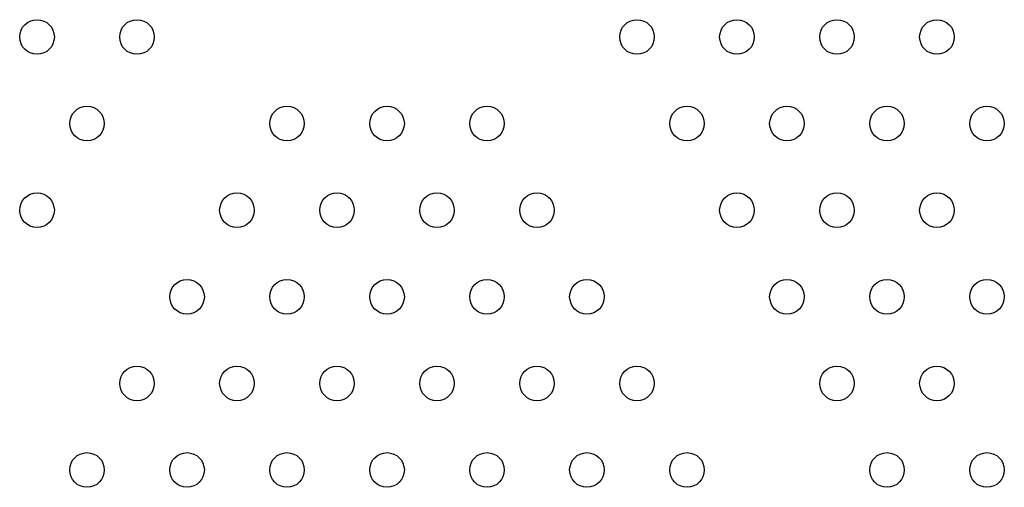
# Model space of a CAD drawing. Units: millimetres. Extents: x 56352.8 to 56366.9, y 33240.8 to 33250.3.
# Drawn here: x 56359.9 to 56360.2, y 33244.1 to 33244.2 of the extents above; entities that cross this region are included whole.
import ezdxf

# ---------------------------------------------------------------- set-up
doc = ezdxf.new("R2010")
doc.units = ezdxf.units.MM

msp = doc.modelspace()

# ---------------------------------------------------------------- linework, layer by layer
for centre in [(56359.93801, 33244.23269), (56359.9611, 33244.23269), (56360.07657, 33244.23269), (56360.09966, 33244.23269), (56360.12276, 33244.23269), (56360.14585, 33244.23269), (56359.94955, 33244.21269), (56359.99574, 33244.21269), (56360.01884, 33244.21269), (56360.04193, 33244.21269), (56360.08812, 33244.21269), (56360.11121, 33244.21269), (56360.13431, 33244.21269), (56360.1574, 33244.21269), (56359.93801, 33244.19269), (56359.98419, 33244.19269), (56360.00729, 33244.19269), (56360.03038, 33244.19269), (56360.05348, 33244.19269), (56360.09966, 33244.19269), (56360.12276, 33244.19269), (56360.14585, 33244.19269), (56359.97265, 33244.17269), (56359.99574, 33244.17269), (56360.01884, 33244.17269), (56360.04193, 33244.17269), (56360.06502, 33244.17269), (56360.11121, 33244.17269), (56360.13431, 33244.17269), (56360.1574, 33244.17269), (56359.9611, 33244.15269), (56359.98419, 33244.15269), (56360.00729, 33244.15269), (56360.03038, 33244.15269), (56360.05348, 33244.15269), (56360.07657, 33244.15269), (56360.12276, 33244.15269), (56360.14585, 33244.15269), (56359.94955, 33244.13269), (56359.97265, 33244.13269), (56359.99574, 33244.13269), (56360.01884, 33244.13269), (56360.04193, 33244.13269), (56360.06502, 33244.13269), (56360.08812, 33244.13269), (56360.13431, 33244.13269), (56360.1574, 33244.13269)]:
    msp.add_circle(centre, 0.004)

doc.saveas('drawing.dxf')
